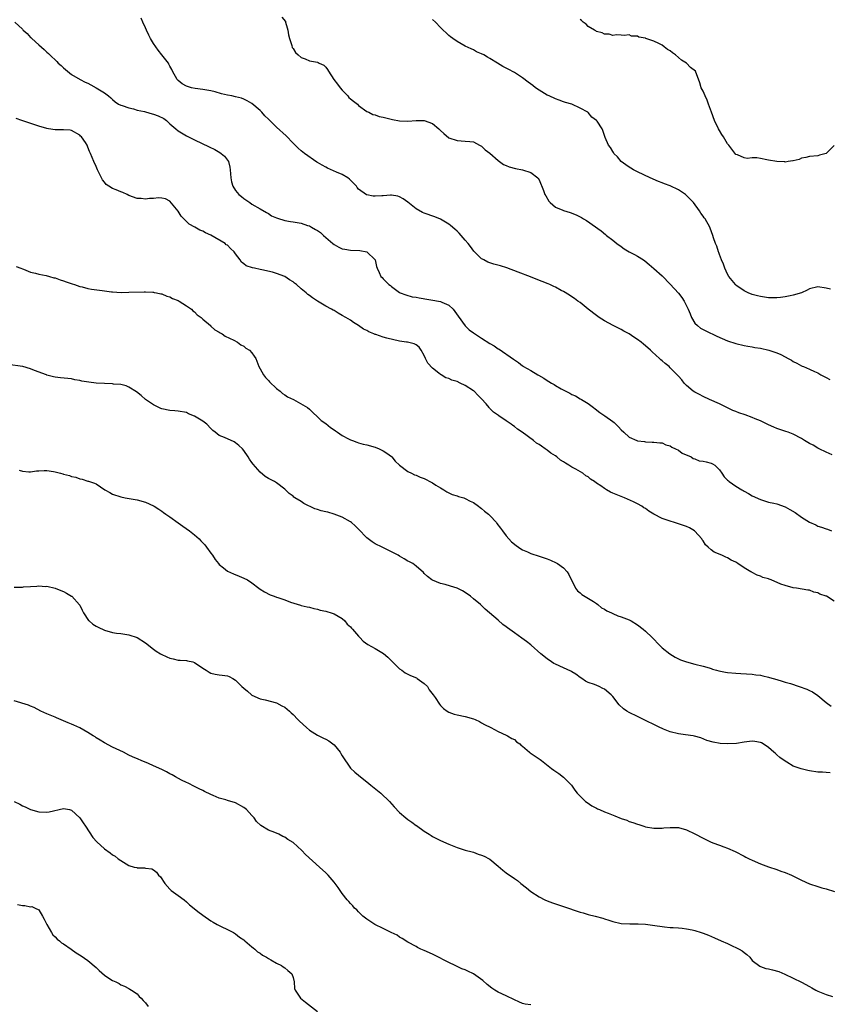
# Model space of a CAD drawing. Units: inches. Extents: x 2583000 to 2586000, y 1518000 to 1521000.
# Drawn here: x 2585500 to 2585698, y 1518408 to 1518648 of the extents above; entities that cross this region are included whole.
import ezdxf

# ---------------------------------------------------------------- set-up
doc = ezdxf.new("R2010")
doc.units = ezdxf.units.IN
doc.header["$MEASUREMENT"] = 0
doc.layers.add('LD25831518_10ft', color=254, linetype='Continuous')

msp = doc.modelspace()

# ---------------------------------------------------------------- linework, layer by layer
at = {"layer": 'LD25831518_10ft'}
for points, elevation in [([(2585564.24, 1518648.24), (2585565.13, 1518647.13), (2585565.19, 1518647), (2585565.61, 1518645.61), (2585565.76, 1518645), (2585565.92, 1518643.92), (2585566.15, 1518643), (2585566.74, 1518641.26), (2585566.83, 1518640.83), (2585567, 1518640.59), (2585567.6, 1518639.6), (2585568.26, 1518639), (2585569, 1518638.38), (2585569.98, 1518638.02), (2585571, 1518637.58), (2585573, 1518637.19), (2585573.15, 1518637.15), (2585573.41, 1518637), (2585574.5, 1518636.5), (2585575, 1518636.02), (2585575.45, 1518635.45), (2585575.64, 1518635), (2585576.92, 1518633), (2585577.85, 1518631.85), (2585578.47, 1518631), (2585579, 1518630.41), (2585580.39, 1518629), (2585580.65, 1518628.65), (2585581, 1518628.31), (2585581.73, 1518627.73), (2585582.73, 1518627), (2585583, 1518626.69), (2585585, 1518625.24), (2585585.52, 1518625), (2585586.49, 1518624.49), (2585587, 1518624.37), (2585588.01, 1518624.01), (2585589, 1518623.86), (2585589.65, 1518623.65), (2585591.28, 1518623.28), (2585593, 1518622.92), (2585595, 1518622.85), (2585597, 1518623.04), (2585599, 1518623.03), (2585601, 1518622.31), (2585602.55, 1518621), (2585603, 1518620.55), (2585603.81, 1518619.81), (2585605, 1518618.8), (2585607, 1518618.12), (2585607.98, 1518618.02), (2585609, 1518618.01), (2585610.15, 1518617.85), (2585611, 1518617.78), (2585612.51, 1518617), (2585613, 1518616.77), (2585613.89, 1518615.89), (2585615, 1518615.02), (2585617, 1518613.24), (2585618.32, 1518612.32), (2585619, 1518612), (2585619.72, 1518611.72), (2585621.29, 1518611.29), (2585623, 1518610.98), (2585625, 1518610.3), (2585626.68, 1518609), (2585626.83, 1518608.83), (2585627, 1518608.52), (2585628.09, 1518605.91), (2585628.45, 1518605), (2585628.63, 1518604.63), (2585629.36, 1518603.36), (2585629.69, 1518603), (2585631, 1518601.87), (2585632.84, 1518601.16), (2585633, 1518601.08), (2585634.6, 1518600.6), (2585636.05, 1518600.05), (2585637, 1518599.51), (2585637.35, 1518599.35), (2585637.88, 1518599), (2585638.59, 1518598.59), (2585642.13, 1518596.13), (2585643.23, 1518595.23), (2585643.49, 1518595), (2585645, 1518593.81), (2585645.96, 1518593), (2585647, 1518592.25), (2585647.75, 1518591.75), (2585649, 1518591.01), (2585650.32, 1518590.32), (2585651, 1518589.94), (2585652.46, 1518589), (2585652.78, 1518588.78), (2585653.89, 1518587.89), (2585655, 1518586.95), (2585657, 1518585.14), (2585659, 1518583.1), (2585661, 1518580.89), (2585661.85, 1518579.85), (2585662.38, 1518579), (2585663, 1518577.83), (2585663.38, 1518577), (2585663.84, 1518575.84), (2585664.21, 1518575), (2585665, 1518573.62), (2585665.61, 1518573), (2585666.4, 1518572.4), (2585667.69, 1518571.69), (2585670.4, 1518570.4), (2585673, 1518569.29), (2585675, 1518568.62), (2585677, 1518568.13), (2585677.95, 1518567.95), (2585679, 1518567.79), (2585679.67, 1518567.67), (2585681, 1518567.47), (2585683.05, 1518567.05), (2585685, 1518566.35), (2585685.97, 1518565.97), (2585687, 1518565.39), (2585687.77, 1518565), (2585688.55, 1518564.55), (2585689, 1518564.25), (2585689.88, 1518563.88), (2585691, 1518563.19), (2585691.15, 1518563.15), (2585691.46, 1518563), (2585693, 1518562.37), (2585694.18, 1518561.82), (2585695, 1518561.48), (2585695.75, 1518561), (2585696.57, 1518560.57), (2585697, 1518560.38), (2585697.88, 1518559.88)], 8510), ([(2585499.18, 1518647), (2585501, 1518645.24), (2585501.13, 1518645.13), (2585501.21, 1518645), (2585502.19, 1518644.19), (2585503, 1518643.26), (2585503.15, 1518643.15), (2585503.27, 1518643), (2585505, 1518641.42), (2585506.32, 1518640.32), (2585507, 1518639.67), (2585507.36, 1518639.37), (2585507.71, 1518639), (2585509.39, 1518637.39), (2585509.75, 1518637), (2585510.42, 1518636.42), (2585511, 1518635.85), (2585511.99, 1518635), (2585513, 1518634.26), (2585515.09, 1518633), (2585516.32, 1518632.32), (2585517, 1518632.07), (2585517.71, 1518631.71), (2585518.98, 1518630.98), (2585521, 1518629.73), (2585522.04, 1518629), (2585522.57, 1518628.57), (2585523, 1518628.11), (2585523.59, 1518627.59), (2585524.48, 1518627), (2585525, 1518626.76), (2585525.31, 1518626.69), (2585527, 1518626.07), (2585528.13, 1518625.87), (2585529, 1518625.56), (2585530.82, 1518625.18), (2585531, 1518625.12), (2585532.65, 1518624.65), (2585533, 1518624.58), (2585534.15, 1518624.15), (2585535.48, 1518623.48), (2585536.12, 1518623), (2585537, 1518622.2), (2585538.46, 1518621), (2585539, 1518620.52), (2585541, 1518619.25), (2585543, 1518618.26), (2585546.58, 1518616.58), (2585547.91, 1518615.91), (2585549.19, 1518615.19), (2585549.46, 1518615), (2585550.29, 1518614.29), (2585551, 1518613.34), (2585551.23, 1518613), (2585551.62, 1518611.62), (2585551.7, 1518611), (2585551.86, 1518609), (2585552.04, 1518608.04), (2585552.31, 1518607), (2585553, 1518605.98), (2585553.81, 1518605), (2585554.46, 1518604.46), (2585555, 1518603.96), (2585556.48, 1518603), (2585557, 1518602.59), (2585559, 1518601.5), (2585560.56, 1518600.56), (2585561, 1518600.34), (2585561.79, 1518599.79), (2585563, 1518599.28), (2585563.19, 1518599.19), (2585565, 1518598.66), (2585566.38, 1518598.38), (2585567, 1518598.31), (2585569, 1518597.97), (2585570.56, 1518597.44), (2585571, 1518597.31), (2585571.51, 1518597), (2585572.47, 1518596.47), (2585573, 1518596.15), (2585573.69, 1518595.69), (2585574.44, 1518595), (2585576.75, 1518593), (2585577, 1518592.77), (2585578.15, 1518592.15), (2585579, 1518591.73), (2585579.62, 1518591.62), (2585581, 1518591.42), (2585583.3, 1518591.3), (2585585, 1518591), (2585587, 1518589.05), (2585587.03, 1518589), (2585587.38, 1518587.38), (2585587.52, 1518587), (2585588.02, 1518585.98), (2585588.43, 1518585), (2585588.72, 1518584.72), (2585589, 1518584.37), (2585590.39, 1518583), (2585590.76, 1518582.76), (2585591, 1518582.54), (2585593, 1518581.07), (2585593.13, 1518581), (2585594.48, 1518580.48), (2585596.05, 1518580.05), (2585597, 1518579.92), (2585597.75, 1518579.75), (2585603, 1518578.86), (2585603.28, 1518578.72), (2585605, 1518577.96), (2585606.03, 1518577), (2585606.45, 1518576.45), (2585607.28, 1518575.28), (2585608.96, 1518572.96), (2585609.98, 1518571.98), (2585611, 1518571.23), (2585613, 1518569.9), (2585615, 1518568.62), (2585616.04, 1518568.04), (2585617, 1518567.37), (2585617.25, 1518567.25), (2585620.8, 1518564.8), (2585621, 1518564.62), (2585622.02, 1518564.02), (2585623, 1518563.16), (2585623.1, 1518563.1), (2585623.24, 1518563), (2585625, 1518562.04), (2585626.71, 1518561), (2585626.91, 1518560.91), (2585628.19, 1518560.19), (2585629, 1518559.64), (2585629.41, 1518559.41), (2585630.03, 1518559), (2585630.67, 1518558.67), (2585631, 1518558.43), (2585632.4, 1518557.6), (2585633.55, 1518557), (2585634.54, 1518556.54), (2585635, 1518556.22), (2585635.86, 1518555.86), (2585637, 1518555.17), (2585637.33, 1518555), (2585639, 1518554.05), (2585640.32, 1518553), (2585640.73, 1518552.73), (2585641.84, 1518551.84), (2585643.02, 1518551), (2585645, 1518549.64), (2585645.36, 1518549.36), (2585645.74, 1518549), (2585646.36, 1518548.36), (2585647, 1518547.63), (2585647.66, 1518547), (2585649, 1518545.81), (2585650.83, 1518545), (2585651, 1518544.94), (2585652.71, 1518544.71), (2585653, 1518544.63), (2585654.61, 1518544.61), (2585655, 1518544.55), (2585656.46, 1518544.46), (2585657, 1518544.4), (2585657.96, 1518543.96), (2585659, 1518543.71), (2585659.39, 1518543.39), (2585660.27, 1518543), (2585661, 1518542.63), (2585661.94, 1518541.94), (2585664.09, 1518541), (2585664.62, 1518540.62), (2585665, 1518540.5), (2585666.07, 1518540.07), (2585667, 1518539.98), (2585667.75, 1518539.75), (2585669, 1518539.49), (2585669.32, 1518539.32), (2585669.84, 1518539), (2585671, 1518537.87), (2585671.57, 1518537), (2585672.16, 1518536.16), (2585673, 1518535.36), (2585673.17, 1518535.17), (2585673.38, 1518535), (2585675, 1518533.85), (2585676.47, 1518533), (2585676.79, 1518532.79), (2585677, 1518532.63), (2585678.06, 1518532.06), (2585679, 1518531.51), (2585681, 1518530.6), (2585681.54, 1518530.46), (2585683, 1518529.96), (2585684.3, 1518529.7), (2585685, 1518529.51), (2585687, 1518528.84), (2585688.19, 1518528.19), (2585689.44, 1518527.44), (2585691, 1518526.27), (2585693, 1518525.1), (2585694.47, 1518524.47), (2585695, 1518524.13), (2585695.88, 1518523.88), (2585697, 1518523.46), (2585697.35, 1518523.35), (2585698.31, 1518523)], 8530), ([(2585698.5, 1518541.5), (2585697, 1518542.18), (2585695.34, 1518543), (2585695, 1518543.14), (2585693.83, 1518543.83), (2585693, 1518544.27), (2585691.77, 1518545), (2585691, 1518545.51), (2585689, 1518546.54), (2585687.76, 1518547), (2585687.22, 1518547.22), (2585685, 1518547.95), (2585684.25, 1518548.25), (2585683, 1518548.8), (2585682.62, 1518549), (2585681, 1518549.77), (2585679.72, 1518550.28), (2585679, 1518550.6), (2585677.25, 1518551.25), (2585675.75, 1518551.75), (2585675, 1518552.08), (2585674.3, 1518552.3), (2585673, 1518552.99), (2585671, 1518553.95), (2585668.54, 1518555), (2585667, 1518555.7), (2585666.17, 1518556.17), (2585665, 1518556.75), (2585664.62, 1518557), (2585663, 1518558.42), (2585662.42, 1518559), (2585661.79, 1518559.79), (2585661, 1518560.66), (2585660.71, 1518561), (2585659, 1518562.72), (2585658.71, 1518563), (2585657.75, 1518563.75), (2585657, 1518564.44), (2585656.68, 1518564.68), (2585656.35, 1518565), (2585654.57, 1518566.57), (2585654.17, 1518567), (2585653, 1518568.04), (2585652.47, 1518568.47), (2585651.87, 1518569), (2585651, 1518569.64), (2585650.15, 1518570.15), (2585649, 1518570.96), (2585647.66, 1518571.66), (2585647, 1518572.07), (2585646.36, 1518572.36), (2585645.05, 1518573.05), (2585643, 1518574.15), (2585641.68, 1518575), (2585641, 1518575.46), (2585639.02, 1518577), (2585637, 1518578.63), (2585636.48, 1518579), (2585635.64, 1518579.64), (2585635, 1518580.05), (2585634.44, 1518580.44), (2585633, 1518581.28), (2585632.43, 1518581.57), (2585631, 1518582.36), (2585630.57, 1518582.57), (2585629.61, 1518583), (2585629.21, 1518583.21), (2585627.79, 1518583.79), (2585626.33, 1518584.33), (2585624.88, 1518584.88), (2585621.93, 1518586.07), (2585619.12, 1518587.12), (2585617.59, 1518587.59), (2585616, 1518588), (2585615, 1518588.3), (2585614.49, 1518588.49), (2585613.56, 1518589), (2585613.19, 1518589.19), (2585613, 1518589.32), (2585611.14, 1518591.14), (2585610.25, 1518592.25), (2585609.69, 1518593), (2585609, 1518593.83), (2585607.98, 1518595), (2585607.51, 1518595.51), (2585607, 1518596.02), (2585606.49, 1518596.49), (2585605.42, 1518597.42), (2585605, 1518597.73), (2585603, 1518598.96), (2585601.56, 1518599.56), (2585599, 1518600.43), (2585598.6, 1518600.6), (2585597, 1518601.47), (2585595, 1518603.13), (2585593.88, 1518603.88), (2585593, 1518604.41), (2585592.55, 1518604.55), (2585591, 1518604.78), (2585590.79, 1518604.79), (2585589, 1518604.63), (2585588.63, 1518604.63), (2585587, 1518604.53), (2585586.57, 1518604.57), (2585585, 1518604.87), (2585584.91, 1518604.91), (2585583, 1518606.3), (2585582.67, 1518606.67), (2585582.45, 1518607), (2585581.75, 1518607.75), (2585580.74, 1518608.74), (2585580.39, 1518609), (2585579, 1518609.82), (2585577.59, 1518610.41), (2585575.41, 1518611.41), (2585575, 1518611.61), (2585574.09, 1518612.09), (2585573, 1518612.75), (2585572.83, 1518612.83), (2585569.78, 1518615), (2585569, 1518615.65), (2585568.24, 1518616.24), (2585567, 1518617.51), (2585565.3, 1518619.3), (2585563, 1518621.37), (2585561.32, 1518623), (2585561, 1518623.34), (2585560.15, 1518624.15), (2585559.42, 1518625), (2585559, 1518625.43), (2585557, 1518627.16), (2585555.84, 1518627.84), (2585555, 1518628.25), (2585554.43, 1518628.43), (2585553, 1518628.8), (2585552.1, 1518629), (2585551, 1518629.22), (2585549.55, 1518629.55), (2585548.04, 1518629.96), (2585547, 1518630.21), (2585545, 1518630.6), (2585543.17, 1518630.83), (2585542.28, 1518631), (2585541.27, 1518631.27), (2585541, 1518631.39), (2585539.98, 1518631.98), (2585539, 1518632.73), (2585538.72, 1518633), (2585537.65, 1518635), (2585537.44, 1518635.44), (2585537, 1518636.24), (2585536.75, 1518636.75), (2585536.61, 1518637), (2585535, 1518639.01), (2585534.14, 1518640.14), (2585533, 1518641.78), (2585532.28, 1518643), (2585531.85, 1518643.85), (2585531.24, 1518645), (2585531, 1518645.57), (2585530.34, 1518647), (2585529.96, 1518647.96)], 8520), ([(2585698.12, 1518581.88), (2585697, 1518582.17), (2585695, 1518582.45), (2585693, 1518581.95), (2585692.38, 1518581.62), (2585691.03, 1518581), (2585689, 1518580.4), (2585688.24, 1518580.24), (2585687, 1518580.03), (2585685.85, 1518579.85), (2585685, 1518579.79), (2585683.74, 1518579.74), (2585683, 1518579.76), (2585681, 1518580.06), (2585680.27, 1518580.27), (2585679, 1518580.59), (2585678, 1518581), (2585677.32, 1518581.32), (2585677, 1518581.45), (2585675, 1518582.87), (2585674.88, 1518583), (2585673.31, 1518585), (2585673, 1518585.54), (2585672.3, 1518587), (2585671.99, 1518587.99), (2585671.51, 1518589), (2585671, 1518590.37), (2585670.84, 1518590.84), (2585670.76, 1518591), (2585670.35, 1518592.35), (2585670.06, 1518593), (2585669.59, 1518594.41), (2585669.41, 1518595), (2585668.77, 1518596.77), (2585668.66, 1518597), (2585667.48, 1518599), (2585667.26, 1518599.26), (2585667, 1518599.69), (2585666.43, 1518600.43), (2585666.12, 1518601), (2585664.7, 1518603), (2585663.83, 1518603.83), (2585663, 1518604.74), (2585662.7, 1518605), (2585661, 1518606.1), (2585659, 1518607.05), (2585657.59, 1518607.59), (2585657, 1518607.83), (2585656.15, 1518608.15), (2585654.14, 1518609), (2585651, 1518610.53), (2585650.69, 1518610.69), (2585650.04, 1518611), (2585649.42, 1518611.42), (2585649, 1518611.65), (2585648.21, 1518612.21), (2585647.06, 1518613), (2585646.13, 1518614.13), (2585645.27, 1518615), (2585645.19, 1518615.19), (2585645, 1518615.44), (2585644.45, 1518616.45), (2585643.98, 1518617), (2585643.15, 1518618.85), (2585642.59, 1518620.59), (2585642.38, 1518621), (2585641.17, 1518622.83), (2585641.05, 1518623), (2585641, 1518623.04), (2585639.84, 1518623.84), (2585639, 1518624.94), (2585638.93, 1518625), (2585637, 1518626.04), (2585635.01, 1518627), (2585633.43, 1518627.43), (2585633, 1518627.6), (2585631.93, 1518627.93), (2585631, 1518628.27), (2585629.46, 1518629), (2585629, 1518629.2), (2585627, 1518630.4), (2585626.14, 1518631), (2585625.51, 1518631.51), (2585624.35, 1518632.35), (2585623, 1518633.44), (2585621, 1518634.74), (2585619.5, 1518635.5), (2585619, 1518635.78), (2585618.16, 1518636.16), (2585616.85, 1518637), (2585615, 1518638.13), (2585614.43, 1518638.43), (2585613.54, 1518639), (2585613, 1518639.29), (2585611.78, 1518639.78), (2585611, 1518640.21), (2585610.45, 1518640.45), (2585609, 1518641.16), (2585607, 1518642.29), (2585605.96, 1518643), (2585605.42, 1518643.42), (2585605, 1518643.72), (2585603, 1518645.66), (2585601.72, 1518647), (2585601, 1518647.6)], 8500), ([(2585699, 1518616.92), (2585697, 1518615), (2585695.43, 1518614.57), (2585695, 1518614.42), (2585693, 1518614.26), (2585692.05, 1518613.95), (2585691, 1518613.81), (2585690.48, 1518613.52), (2585689, 1518613.2), (2585688.86, 1518613.14), (2585687.74, 1518613), (2585687, 1518612.88), (2585686.91, 1518612.91), (2585685, 1518612.98), (2585683, 1518613.32), (2585682.58, 1518613.42), (2585681, 1518613.71), (2585680.09, 1518613.91), (2585679, 1518613.91), (2585677.72, 1518613.72), (2585677, 1518613.89), (2585675.37, 1518614.63), (2585675, 1518614.73), (2585674.06, 1518616.06), (2585673.29, 1518617), (2585673, 1518617.31), (2585671.96, 1518619), (2585671.58, 1518619.58), (2585671, 1518620.55), (2585670.76, 1518621), (2585669.82, 1518623), (2585669.07, 1518625), (2585668.36, 1518627), (2585667.98, 1518627.98), (2585667.49, 1518629), (2585667, 1518630.13), (2585666.53, 1518631), (2585666.18, 1518632.18), (2585665.12, 1518635), (2585663.97, 1518635.97), (2585662.95, 1518637), (2585661.73, 1518637.73), (2585661, 1518638.4), (2585660.31, 1518639), (2585659.51, 1518639.51), (2585659, 1518639.97), (2585658.33, 1518640.33), (2585657.51, 1518641), (2585657, 1518641.36), (2585656.19, 1518641.81), (2585655, 1518642.35), (2585653.02, 1518643.02), (2585653, 1518643.05), (2585651.32, 1518643.32), (2585651, 1518643.55), (2585649.58, 1518643.58), (2585649, 1518643.86), (2585647.77, 1518643.77), (2585647, 1518643.84), (2585645.89, 1518643.89), (2585645, 1518643.72), (2585644.08, 1518644.08), (2585643, 1518644.02), (2585642.39, 1518644.39), (2585641, 1518644.72), (2585640.84, 1518644.84), (2585640.54, 1518645), (2585639, 1518645.96), (2585638.47, 1518646.47), (2585637.77, 1518647), (2585637.35, 1518647.35), (2585637, 1518647.61)], 8490), ([(2585699, 1518505.8), (2585697.11, 1518507), (2585697, 1518507.05), (2585695.52, 1518507.52), (2585695, 1518507.86), (2585694.03, 1518508.03), (2585693, 1518508.49), (2585692.53, 1518508.53), (2585689.78, 1518509), (2585689, 1518509.1), (2585687, 1518509.64), (2585685.98, 1518509.98), (2585683.59, 1518511), (2585683.16, 1518511.16), (2585683, 1518511.23), (2585681.61, 1518511.61), (2585681, 1518511.91), (2585680.16, 1518512.16), (2585679, 1518512.8), (2585678.86, 1518512.86), (2585678.69, 1518513), (2585677, 1518513.92), (2585675.49, 1518515), (2585675, 1518515.29), (2585673.85, 1518515.85), (2585673, 1518516.35), (2585672.52, 1518516.52), (2585671.62, 1518517), (2585669.73, 1518517.73), (2585669, 1518518.32), (2585668.27, 1518519), (2585667.59, 1518519.59), (2585667, 1518520.54), (2585666.78, 1518520.78), (2585666.68, 1518521), (2585665, 1518522.91), (2585664.89, 1518523), (2585663.68, 1518523.68), (2585663, 1518523.99), (2585661, 1518524.7), (2585660.75, 1518524.75), (2585660.03, 1518525), (2585659, 1518525.29), (2585658.51, 1518525.49), (2585657, 1518525.97), (2585655.03, 1518527.03), (2585653.78, 1518527.78), (2585653, 1518528.4), (2585652.6, 1518528.6), (2585652.07, 1518529), (2585651, 1518529.57), (2585650, 1518530), (2585647.84, 1518531), (2585645.79, 1518531.79), (2585645, 1518532.17), (2585644.39, 1518532.39), (2585643.48, 1518533), (2585643, 1518533.26), (2585642.1, 1518533.9), (2585641, 1518534.6), (2585640.49, 1518535), (2585639.58, 1518535.58), (2585639, 1518536.11), (2585638.4, 1518536.4), (2585637.7, 1518537), (2585636, 1518538), (2585635, 1518538.5), (2585634.23, 1518539), (2585633.44, 1518539.44), (2585633, 1518539.82), (2585632.22, 1518540.22), (2585631.38, 1518541), (2585631, 1518541.29), (2585629.91, 1518541.91), (2585629, 1518542.64), (2585628.48, 1518543), (2585627.58, 1518543.58), (2585627, 1518544.03), (2585626.38, 1518544.38), (2585625.64, 1518545), (2585622.91, 1518547), (2585621.78, 1518547.78), (2585621, 1518548.4), (2585620.64, 1518548.64), (2585620.23, 1518549), (2585619, 1518549.77), (2585617.23, 1518551), (2585617.08, 1518551.08), (2585615.87, 1518551.87), (2585615, 1518552.81), (2585614.89, 1518552.89), (2585614.84, 1518553), (2585614.09, 1518553.91), (2585613, 1518555.18), (2585612.04, 1518556.04), (2585611.17, 1518557), (2585611, 1518557.13), (2585609, 1518558.38), (2585607.77, 1518559), (2585607, 1518559.34), (2585605.74, 1518559.74), (2585605, 1518560.08), (2585604.28, 1518560.28), (2585603.14, 1518561), (2585603, 1518561.07), (2585602.59, 1518561.41), (2585601, 1518562.62), (2585599.85, 1518563.85), (2585599.28, 1518565), (2585599, 1518565.7), (2585598.26, 1518567), (2585597.73, 1518567.73), (2585597, 1518568.32), (2585596.55, 1518568.55), (2585594.95, 1518568.95), (2585594.67, 1518569), (2585593, 1518569.22), (2585589.9, 1518569.9), (2585589, 1518570.2), (2585587.16, 1518570.84), (2585587, 1518570.87), (2585586.71, 1518571), (2585585.49, 1518571.49), (2585585, 1518571.82), (2585584.16, 1518572.16), (2585583, 1518573.05), (2585581.74, 1518573.74), (2585581, 1518574.3), (2585579.86, 1518575), (2585579, 1518575.5), (2585578.02, 1518576.02), (2585577, 1518576.65), (2585576.77, 1518576.76), (2585576.41, 1518577), (2585575, 1518577.76), (2585573, 1518578.96), (2585571.75, 1518579.75), (2585571, 1518580.36), (2585570.59, 1518580.59), (2585570.19, 1518581), (2585569, 1518581.98), (2585567.85, 1518583), (2585567.36, 1518583.36), (2585567, 1518583.66), (2585566.17, 1518584.17), (2585565.02, 1518585), (2585563, 1518585.72), (2585562, 1518586), (2585559.39, 1518586.61), (2585559, 1518586.67), (2585557.63, 1518587), (2585557.1, 1518587.1), (2585555.61, 1518587.61), (2585555, 1518588.09), (2585554.44, 1518588.44), (2585554.12, 1518589), (2585553, 1518590.49), (2585552.64, 1518591), (2585551.77, 1518591.77), (2585551, 1518592.59), (2585550.73, 1518592.73), (2585550.43, 1518593), (2585547, 1518595.02), (2585545.62, 1518595.62), (2585545, 1518595.99), (2585544.25, 1518596.25), (2585543.06, 1518597), (2585541.71, 1518597.71), (2585540.39, 1518599), (2585539.7, 1518599.7), (2585539, 1518600.88), (2585537, 1518603.35), (2585535.94, 1518603.94), (2585535, 1518604.08), (2585534.17, 1518604.17), (2585533, 1518603.99), (2585531.98, 1518603.98), (2585531, 1518603.86), (2585529.96, 1518603.96), (2585529, 1518604.03), (2585527, 1518604.76), (2585526.54, 1518605), (2585525.49, 1518605.49), (2585525, 1518605.65), (2585523.86, 1518606.14), (2585523, 1518606.47), (2585522.06, 1518607), (2585521.44, 1518607.44), (2585521, 1518608.01), (2585520.53, 1518608.53), (2585520.29, 1518609), (2585519.33, 1518611), (2585519, 1518611.77), (2585518.41, 1518613), (2585517.98, 1518613.98), (2585517.59, 1518615), (2585517.41, 1518615.41), (2585517, 1518616.5), (2585516.78, 1518617), (2585516.36, 1518617.64), (2585515.42, 1518619), (2585515.19, 1518619.19), (2585515, 1518619.41), (2585513, 1518620.59), (2585512.65, 1518620.65), (2585511, 1518620.76), (2585509, 1518620.73), (2585507.41, 1518621), (2585507, 1518621.06), (2585505, 1518621.65), (2585500.89, 1518623), (2585499.51, 1518623.51)], 8540), ([(2585499.45, 1518587.45), (2585500.61, 1518587), (2585501, 1518586.81), (2585501.27, 1518586.73), (2585503, 1518586.04), (2585504.22, 1518585.78), (2585505, 1518585.53), (2585506.82, 1518585.18), (2585507.61, 1518585), (2585508.68, 1518584.68), (2585509, 1518584.62), (2585510.18, 1518584.18), (2585511, 1518583.93), (2585511.67, 1518583.67), (2585513.16, 1518583.16), (2585513.7, 1518583), (2585515, 1518582.54), (2585515.58, 1518582.42), (2585517, 1518582.07), (2585517.88, 1518581.88), (2585520.45, 1518581.55), (2585521, 1518581.44), (2585522.73, 1518581.27), (2585523, 1518581.22), (2585525.11, 1518581.11), (2585527, 1518581.13), (2585530.74, 1518581.26), (2585531, 1518581.26), (2585532.83, 1518581.17), (2585533, 1518581.15), (2585533.11, 1518581.11), (2585533.75, 1518581), (2585534.74, 1518580.74), (2585535, 1518580.72), (2585536.19, 1518580.19), (2585537, 1518580.01), (2585537.65, 1518579.65), (2585539, 1518579.14), (2585539.26, 1518579), (2585541, 1518577.86), (2585542.27, 1518577), (2585542.6, 1518576.6), (2585543, 1518576.33), (2585543.65, 1518575.65), (2585544.57, 1518575), (2585545, 1518574.59), (2585546.85, 1518573), (2585546.92, 1518572.92), (2585547, 1518572.88), (2585547.95, 1518571.95), (2585549, 1518571.38), (2585549.23, 1518571.23), (2585549.71, 1518571), (2585550.43, 1518570.43), (2585552.56, 1518569.44), (2585553.44, 1518569), (2585554.31, 1518568.31), (2585555, 1518567.99), (2585555.53, 1518567.53), (2585556.42, 1518567), (2585557, 1518566.34), (2585557.54, 1518565.54), (2585557.92, 1518565), (2585558.69, 1518563), (2585559, 1518562.47), (2585559.77, 1518561), (2585560.32, 1518560.32), (2585561, 1518559.61), (2585561.27, 1518559.27), (2585563, 1518557.63), (2585563.87, 1518557), (2585564.46, 1518556.46), (2585565, 1518556.14), (2585565.65, 1518555.65), (2585567.15, 1518555), (2585570.54, 1518553), (2585571, 1518552.64), (2585571.8, 1518551.8), (2585573, 1518550.8), (2585573.89, 1518549.89), (2585575, 1518549.15), (2585576.16, 1518548.16), (2585577, 1518547.6), (2585577.33, 1518547.33), (2585577.85, 1518547), (2585579, 1518546.22), (2585580.57, 1518545.43), (2585581, 1518545.19), (2585581.55, 1518545), (2585582.58, 1518544.58), (2585583, 1518544.45), (2585584.13, 1518544.13), (2585585, 1518543.93), (2585587, 1518543.4), (2585588.05, 1518543), (2585589, 1518542.51), (2585589.87, 1518541.87), (2585591, 1518541.1), (2585591.11, 1518541), (2585591.94, 1518539.94), (2585593, 1518538.96), (2585595, 1518537.42), (2585595.89, 1518537), (2585596.66, 1518536.66), (2585597, 1518536.56), (2585598.05, 1518536.05), (2585599, 1518535.72), (2585599.45, 1518535.45), (2585600.33, 1518535), (2585601, 1518534.64), (2585601.87, 1518534.13), (2585603, 1518533.42), (2585603.77, 1518533), (2585604.5, 1518532.5), (2585605, 1518532.25), (2585605.82, 1518531.82), (2585607, 1518531.48), (2585607.33, 1518531.33), (2585608.66, 1518531), (2585609, 1518530.88), (2585610.17, 1518530.17), (2585611, 1518529.84), (2585612.21, 1518529), (2585612.62, 1518528.62), (2585613, 1518528.43), (2585613.73, 1518527.73), (2585614.7, 1518527), (2585614.85, 1518526.85), (2585615, 1518526.73), (2585616.59, 1518525), (2585616.75, 1518524.75), (2585617.6, 1518523.6), (2585618.1, 1518523), (2585619, 1518521.76), (2585620.31, 1518520.31), (2585621.4, 1518519.4), (2585622.58, 1518518.58), (2585623, 1518518.35), (2585624.16, 1518517.84), (2585625, 1518517.44), (2585627, 1518516.81), (2585629, 1518516.15), (2585629.82, 1518515.82), (2585631.2, 1518515.2), (2585631.54, 1518515), (2585633, 1518513.93), (2585633.9, 1518513), (2585634.3, 1518512.3), (2585635.91, 1518509), (2585636.37, 1518508.37), (2585637, 1518507.86), (2585637.42, 1518507.42), (2585640.29, 1518505.71), (2585641, 1518505.24), (2585641.34, 1518505), (2585642.21, 1518504.21), (2585643, 1518503.87), (2585643.51, 1518503.5), (2585644.65, 1518503), (2585645, 1518502.81), (2585646.22, 1518502.22), (2585647, 1518501.96), (2585649, 1518501.23), (2585649.49, 1518501), (2585651, 1518500.08), (2585652.42, 1518499), (2585653, 1518498.5), (2585654.59, 1518497), (2585656.46, 1518495), (2585657, 1518494.48), (2585658.94, 1518492.94), (2585660.19, 1518492.19), (2585661, 1518491.78), (2585661.54, 1518491.54), (2585663, 1518490.99), (2585665, 1518490.42), (2585667, 1518489.95), (2585668.46, 1518489.54), (2585669, 1518489.37), (2585669.27, 1518489.27), (2585670.27, 1518489), (2585670.82, 1518488.82), (2585672.5, 1518488.5), (2585673, 1518488.44), (2585675, 1518488.27), (2585676.21, 1518488.21), (2585679, 1518487.99), (2585679.87, 1518487.87), (2585681, 1518487.75), (2585681.6, 1518487.6), (2585683, 1518487.32), (2585683.24, 1518487.24), (2585685, 1518486.74), (2585686.29, 1518486.29), (2585687, 1518486.11), (2585688.29, 1518485.71), (2585690.43, 1518485), (2585692.34, 1518484.34), (2585693, 1518484.07), (2585693.69, 1518483.69), (2585695, 1518482.8), (2585697, 1518481.08), (2585698.26, 1518480.26)], 8550), ([(2585697.97, 1518463.97), (2585697, 1518464.02), (2585696.12, 1518464.12), (2585695, 1518464.16), (2585693, 1518464.45), (2585692.54, 1518464.54), (2585690.93, 1518464.93), (2585689, 1518465.63), (2585687.44, 1518466.56), (2585687, 1518466.8), (2585685.73, 1518467.73), (2585685, 1518468.39), (2585684.65, 1518468.65), (2585684.3, 1518469), (2585683, 1518470.12), (2585681.7, 1518471), (2585681.25, 1518471.25), (2585681, 1518471.35), (2585679.61, 1518471.61), (2585679, 1518471.65), (2585677, 1518471.44), (2585675.14, 1518471.14), (2585673.01, 1518471.01), (2585671.14, 1518471.14), (2585669.44, 1518471.44), (2585667.89, 1518471.89), (2585666.46, 1518472.46), (2585664.94, 1518472.94), (2585664.61, 1518473), (2585662.76, 1518473.24), (2585661, 1518473.5), (2585659, 1518474), (2585657.38, 1518474.62), (2585657, 1518474.75), (2585656.44, 1518475), (2585655.47, 1518475.47), (2585652.84, 1518476.83), (2585651, 1518477.72), (2585649, 1518478.66), (2585648.39, 1518479), (2585647.57, 1518479.57), (2585646.52, 1518480.52), (2585645, 1518482.56), (2585644.62, 1518483), (2585643, 1518484.36), (2585642.55, 1518484.55), (2585641.65, 1518485), (2585640.53, 1518485.47), (2585639, 1518485.97), (2585638.35, 1518486.35), (2585637.4, 1518487), (2585637, 1518487.24), (2585636.01, 1518488.01), (2585635, 1518488.6), (2585634.76, 1518488.76), (2585633, 1518489.56), (2585631, 1518490.45), (2585630.64, 1518490.64), (2585630.04, 1518491), (2585629, 1518491.72), (2585627.46, 1518493), (2585625.1, 1518495.1), (2585625, 1518495.17), (2585623.98, 1518495.98), (2585622.79, 1518496.79), (2585621, 1518498.09), (2585619.33, 1518499.33), (2585619, 1518499.6), (2585618.17, 1518500.17), (2585617, 1518501.17), (2585614.92, 1518503), (2585613.88, 1518503.88), (2585613, 1518504.73), (2585612.85, 1518504.85), (2585612.69, 1518505), (2585611, 1518506.41), (2585610.26, 1518507), (2585609, 1518507.93), (2585608.32, 1518508.32), (2585607, 1518508.99), (2585605.44, 1518509.44), (2585604.14, 1518509.86), (2585603, 1518510.13), (2585601, 1518510.92), (2585600.83, 1518511), (2585599.82, 1518511.82), (2585599, 1518512.56), (2585598.79, 1518512.79), (2585597, 1518514.33), (2585596.19, 1518515), (2585595.45, 1518515.45), (2585595, 1518515.6), (2585594.14, 1518516.14), (2585593, 1518516.76), (2585592.61, 1518517), (2585590.23, 1518518.23), (2585588.71, 1518519), (2585587, 1518519.83), (2585586.27, 1518520.27), (2585585, 1518521.3), (2585583, 1518523.4), (2585582.18, 1518524.18), (2585581.23, 1518525), (2585581, 1518525.17), (2585579, 1518526.31), (2585577.04, 1518527.04), (2585575.48, 1518527.48), (2585575, 1518527.58), (2585573.88, 1518527.88), (2585573, 1518528.17), (2585572.36, 1518528.36), (2585569.65, 1518529.65), (2585569, 1518530.09), (2585567.47, 1518531), (2585567.19, 1518531.19), (2585567, 1518531.38), (2585566.08, 1518532.08), (2585565, 1518533.14), (2585563, 1518534.66), (2585562.46, 1518535), (2585561, 1518535.76), (2585560.24, 1518536.24), (2585559, 1518537.24), (2585557.25, 1518539.25), (2585557, 1518539.64), (2585556.43, 1518540.43), (2585556.08, 1518541), (2585555, 1518542.58), (2585554.65, 1518543), (2585553.81, 1518543.81), (2585553, 1518544.44), (2585552.63, 1518544.63), (2585550.26, 1518545.74), (2585549, 1518546.22), (2585547.98, 1518547), (2585547.45, 1518547.45), (2585547, 1518547.9), (2585545.97, 1518549), (2585545, 1518549.71), (2585543, 1518550.96), (2585541.53, 1518551.53), (2585541, 1518551.8), (2585539, 1518552.14), (2585538.21, 1518552.21), (2585537, 1518552.28), (2585535, 1518552.69), (2585534.79, 1518552.79), (2585534.29, 1518553), (2585533, 1518553.71), (2585531, 1518555), (2585529.98, 1518555.98), (2585528.83, 1518556.83), (2585527, 1518558), (2585526.3, 1518558.3), (2585525, 1518558.61), (2585523.24, 1518558.76), (2585523, 1518558.79), (2585521, 1518558.86), (2585518.97, 1518558.97), (2585517.18, 1518559.18), (2585515.48, 1518559.48), (2585515, 1518559.65), (2585513.79, 1518559.79), (2585513, 1518560.06), (2585512.09, 1518560.09), (2585510.3, 1518560.3), (2585509, 1518560.4), (2585508.55, 1518560.55), (2585507, 1518560.94), (2585506.86, 1518561), (2585503.95, 1518562.05), (2585503, 1518562.45), (2585501.12, 1518563), (2585501, 1518563.03), (2585497.55, 1518563.55)], 8560), ([(2585500.24, 1518537.76), (2585501, 1518537.53), (2585502.61, 1518537.39), (2585503, 1518537.34), (2585504.42, 1518537.58), (2585505, 1518537.57), (2585506.33, 1518537.67), (2585507, 1518537.65), (2585508.6, 1518537.4), (2585509, 1518537.36), (2585510.29, 1518537), (2585510.86, 1518536.86), (2585511, 1518536.79), (2585512.48, 1518536.48), (2585513, 1518536.19), (2585514.06, 1518536.06), (2585515, 1518535.65), (2585515.6, 1518535.6), (2585517, 1518535.11), (2585517.09, 1518535.09), (2585517.33, 1518535), (2585518.62, 1518534.62), (2585519, 1518534.39), (2585521.08, 1518533), (2585522.3, 1518532.3), (2585523, 1518531.93), (2585525, 1518531.22), (2585526.07, 1518531), (2585529, 1518530.53), (2585531, 1518529.97), (2585533, 1518529.1), (2585533.17, 1518529), (2585534.27, 1518528.27), (2585535, 1518527.77), (2585535.43, 1518527.43), (2585536, 1518527), (2585537, 1518526.35), (2585539, 1518524.94), (2585540.12, 1518524.12), (2585541.72, 1518523), (2585543, 1518521.98), (2585544.12, 1518521), (2585544.56, 1518520.56), (2585545.52, 1518519.52), (2585545.89, 1518519), (2585547, 1518517.5), (2585547.35, 1518517), (2585548.01, 1518516.01), (2585548.8, 1518515), (2585549, 1518514.78), (2585550.08, 1518513.92), (2585551, 1518513.16), (2585552.45, 1518512.45), (2585553.88, 1518511.88), (2585555, 1518511.45), (2585555.87, 1518511), (2585557, 1518510.28), (2585558.66, 1518509), (2585559, 1518508.76), (2585560.07, 1518508.07), (2585561.4, 1518507.4), (2585562.39, 1518507), (2585563, 1518506.82), (2585563.29, 1518506.71), (2585565, 1518506.17), (2585566.39, 1518505.61), (2585568.86, 1518504.86), (2585569, 1518504.8), (2585570.47, 1518504.47), (2585571, 1518504.32), (2585572.06, 1518504.06), (2585573, 1518503.88), (2585573.66, 1518503.66), (2585575, 1518503.42), (2585575.29, 1518503.29), (2585576.31, 1518503), (2585577, 1518502.75), (2585579, 1518501.57), (2585579.65, 1518501), (2585580.24, 1518500.24), (2585581, 1518499.54), (2585581.24, 1518499.24), (2585581.47, 1518499), (2585583, 1518497.26), (2585583.29, 1518497), (2585584.1, 1518496.1), (2585585.25, 1518495.25), (2585587, 1518494.29), (2585589.05, 1518493.05), (2585590.15, 1518492.15), (2585593, 1518489.36), (2585593.51, 1518489), (2585594.34, 1518488.34), (2585595.69, 1518487.69), (2585597.12, 1518487.12), (2585597.32, 1518487), (2585599, 1518485.77), (2585599.77, 1518485), (2585600.22, 1518484.22), (2585601.2, 1518483), (2585601.68, 1518482.32), (2585602.71, 1518480.7), (2585603, 1518480.42), (2585603.67, 1518479.67), (2585604.59, 1518479), (2585605, 1518478.78), (2585606.3, 1518478.3), (2585607, 1518478.1), (2585609, 1518477.71), (2585611, 1518477.17), (2585611.39, 1518477), (2585612.47, 1518476.47), (2585613, 1518476.19), (2585613.73, 1518475.73), (2585615.21, 1518475), (2585617, 1518474.02), (2585619, 1518473.15), (2585619.29, 1518473), (2585620.36, 1518472.36), (2585621, 1518472.06), (2585621.53, 1518471.53), (2585622.29, 1518471), (2585622.66, 1518470.66), (2585623, 1518470.43), (2585624.69, 1518469), (2585624.85, 1518468.85), (2585626.02, 1518468.02), (2585627, 1518467.35), (2585627.25, 1518467.25), (2585627.6, 1518467), (2585630.08, 1518465), (2585630.65, 1518464.65), (2585631.82, 1518463.82), (2585633, 1518462.91), (2585634.93, 1518460.93), (2585635.73, 1518459.73), (2585636.32, 1518459), (2585637, 1518458.3), (2585638.32, 1518457), (2585638.71, 1518456.71), (2585639.91, 1518455.91), (2585641, 1518455.36), (2585641.23, 1518455.23), (2585641.72, 1518455), (2585643, 1518454.47), (2585643.87, 1518454.13), (2585645.45, 1518453.45), (2585647, 1518452.87), (2585648.39, 1518452.39), (2585649, 1518452.14), (2585649.89, 1518451.89), (2585651, 1518451.45), (2585651.35, 1518451.35), (2585652.52, 1518451), (2585653, 1518450.83), (2585655, 1518450.48), (2585655.5, 1518450.5), (2585657, 1518450.48), (2585657.46, 1518450.54), (2585659, 1518450.65), (2585659.35, 1518450.65), (2585661, 1518450.6), (2585663, 1518450.07), (2585665, 1518449.09), (2585667, 1518448), (2585669, 1518447.06), (2585670.52, 1518446.52), (2585671, 1518446.31), (2585672.11, 1518445.89), (2585673, 1518445.6), (2585674.8, 1518444.8), (2585677, 1518443.63), (2585677.4, 1518443.4), (2585678.21, 1518443), (2585679, 1518442.64), (2585681, 1518441.79), (2585683, 1518441.04), (2585685, 1518440.38), (2585686.01, 1518440.01), (2585687, 1518439.68), (2585688.57, 1518439), (2585689.39, 1518438.61), (2585691, 1518437.81), (2585693, 1518436.93), (2585695, 1518436.24), (2585695.95, 1518435.95), (2585697, 1518435.68), (2585699.03, 1518435.03)], 8570), ([(2585499, 1518509.23), (2585501, 1518509.25), (2585501.29, 1518509.29), (2585503, 1518509.4), (2585504.56, 1518509.44), (2585505, 1518509.55), (2585506.6, 1518509.4), (2585507, 1518509.45), (2585509, 1518508.95), (2585510.39, 1518508.39), (2585511, 1518508.18), (2585511.73, 1518507.73), (2585513, 1518507.04), (2585513.04, 1518507), (2585514.92, 1518504.92), (2585515, 1518504.81), (2585515.61, 1518503.61), (2585515.87, 1518503), (2585517.14, 1518501.14), (2585517.27, 1518501), (2585518.18, 1518500.18), (2585519, 1518499.69), (2585519.45, 1518499.45), (2585521, 1518498.74), (2585523, 1518498.17), (2585523.96, 1518498.04), (2585525, 1518497.91), (2585527, 1518497.65), (2585529, 1518497), (2585531, 1518495.66), (2585533, 1518494.09), (2585533.63, 1518493.63), (2585534.68, 1518493), (2585534.87, 1518492.87), (2585536.22, 1518492.22), (2585537, 1518491.89), (2585537.76, 1518491.76), (2585539, 1518491.43), (2585539.45, 1518491.45), (2585541, 1518491.34), (2585541.29, 1518491.29), (2585542.56, 1518491), (2585543, 1518490.88), (2585545, 1518489.5), (2585545.86, 1518489), (2585546.53, 1518488.53), (2585547, 1518488.25), (2585548.02, 1518488.02), (2585549, 1518487.85), (2585549.75, 1518487.75), (2585551, 1518487.6), (2585551.43, 1518487.43), (2585552.31, 1518487), (2585553, 1518486.57), (2585554.55, 1518485), (2585555, 1518484.58), (2585555.88, 1518483.88), (2585556.89, 1518483), (2585557, 1518482.92), (2585559, 1518482.02), (2585560.21, 1518481.79), (2585562.96, 1518481.04), (2585564.29, 1518480.29), (2585565, 1518479.99), (2585566.12, 1518479), (2585566.57, 1518478.57), (2585567, 1518478.22), (2585568.18, 1518477), (2585568.56, 1518476.56), (2585570.26, 1518475), (2585571, 1518474.38), (2585573, 1518473.14), (2585574.41, 1518472.41), (2585575, 1518472.16), (2585575.74, 1518471.74), (2585576.74, 1518471), (2585577, 1518470.78), (2585578.49, 1518469), (2585578.68, 1518468.68), (2585579, 1518468.08), (2585581, 1518465.09), (2585582.09, 1518464.09), (2585583, 1518463.39), (2585583.46, 1518463), (2585585, 1518461.81), (2585586.01, 1518461), (2585587.64, 1518459.64), (2585588.44, 1518459), (2585590.51, 1518457), (2585591.66, 1518455.66), (2585593, 1518454.3), (2585594.48, 1518453), (2585595, 1518452.61), (2585595.96, 1518451.96), (2585597, 1518451.15), (2585597.09, 1518451.09), (2585599, 1518449.76), (2585600.17, 1518449), (2585600.69, 1518448.69), (2585601, 1518448.46), (2585603, 1518447.43), (2585605, 1518446.59), (2585607, 1518445.8), (2585609, 1518445.15), (2585610.67, 1518444.67), (2585611, 1518444.6), (2585612.17, 1518444.17), (2585613, 1518443.93), (2585613.61, 1518443.61), (2585614.83, 1518443), (2585615, 1518442.9), (2585617, 1518441.24), (2585618.2, 1518440.2), (2585619, 1518439.58), (2585621, 1518438.2), (2585621.74, 1518437.74), (2585622.6, 1518437), (2585623.95, 1518435.95), (2585625.01, 1518435), (2585627, 1518433.72), (2585628.39, 1518433), (2585629, 1518432.74), (2585630.28, 1518432.28), (2585631, 1518432.04), (2585631.77, 1518431.77), (2585633, 1518431.38), (2585637, 1518430.01), (2585637.8, 1518429.8), (2585639, 1518429.41), (2585640.72, 1518429), (2585642.52, 1518428.52), (2585643, 1518428.34), (2585644.02, 1518428.02), (2585645, 1518427.69), (2585647, 1518427.23), (2585649.13, 1518427.13), (2585651, 1518427.17), (2585651.15, 1518427.15), (2585653, 1518427.05), (2585655.26, 1518426.74), (2585657, 1518426.47), (2585657.57, 1518426.43), (2585659, 1518426.29), (2585659.73, 1518426.27), (2585661, 1518426.19), (2585661.88, 1518426.12), (2585663, 1518425.97), (2585664.31, 1518425.69), (2585665, 1518425.51), (2585666.52, 1518425), (2585667, 1518424.86), (2585668.36, 1518424.36), (2585669.77, 1518423.77), (2585671.4, 1518423), (2585673, 1518422.33), (2585674.26, 1518421.74), (2585675, 1518421.41), (2585675.78, 1518421), (2585676.56, 1518420.56), (2585677, 1518420.18), (2585677.68, 1518419.68), (2585678.4, 1518419), (2585679, 1518418.25), (2585680.83, 1518416.83), (2585681, 1518416.74), (2585682.3, 1518416.3), (2585683, 1518416.17), (2585683.93, 1518415.93), (2585685.51, 1518415.51), (2585686.92, 1518414.92), (2585691, 1518412.97), (2585693, 1518411.88), (2585693.54, 1518411.54), (2585694.52, 1518411), (2585695, 1518410.75), (2585695.39, 1518410.61), (2585697, 1518409.93), (2585698.56, 1518409.44)], 8580), ([(2585625, 1518407.37), (2585623.59, 1518407.59), (2585623, 1518407.75), (2585622.1, 1518408.1), (2585621, 1518408.6), (2585619, 1518409.59), (2585617, 1518410.52), (2585616.2, 1518411), (2585615.49, 1518411.49), (2585614.37, 1518412.37), (2585613.32, 1518413.32), (2585611, 1518414.97), (2585609.63, 1518415.63), (2585609, 1518415.95), (2585608.21, 1518416.21), (2585607, 1518416.76), (2585606.53, 1518417), (2585605, 1518417.73), (2585603.53, 1518418.47), (2585603, 1518418.76), (2585601, 1518419.74), (2585599, 1518420.67), (2585598.21, 1518421), (2585597.4, 1518421.4), (2585597, 1518421.64), (2585595, 1518422.71), (2585593.61, 1518423.61), (2585593, 1518423.88), (2585592.38, 1518424.38), (2585590.96, 1518425.04), (2585589, 1518426.04), (2585586.99, 1518427), (2585585, 1518428.3), (2585584.06, 1518429), (2585583, 1518430.04), (2585582.53, 1518430.53), (2585582, 1518431), (2585581.56, 1518431.56), (2585581, 1518432.14), (2585580.6, 1518432.6), (2585580.23, 1518433), (2585579, 1518434.53), (2585577.98, 1518435.98), (2585577, 1518437.31), (2585575.58, 1518439), (2585575, 1518439.59), (2585573.49, 1518441), (2585570.03, 1518444.03), (2585569.19, 1518445), (2585567.03, 1518447), (2585565.74, 1518447.74), (2585565, 1518448.28), (2585564.48, 1518448.48), (2585563.54, 1518449), (2585562.55, 1518449.45), (2585561, 1518450.02), (2585559.14, 1518451.14), (2585558.12, 1518452.12), (2585557.53, 1518453), (2585557, 1518453.54), (2585555.67, 1518455), (2585555.31, 1518455.31), (2585555, 1518455.52), (2585553, 1518456.64), (2585552.71, 1518456.71), (2585551.84, 1518457), (2585551, 1518457.25), (2585550.61, 1518457.39), (2585549, 1518457.78), (2585547.56, 1518458.44), (2585547, 1518458.65), (2585545.42, 1518459.42), (2585545, 1518459.66), (2585544.08, 1518460.08), (2585543, 1518460.6), (2585541.42, 1518461.42), (2585541, 1518461.6), (2585539.81, 1518462.19), (2585538.35, 1518463), (2585537.49, 1518463.49), (2585537, 1518463.7), (2585536.17, 1518464.17), (2585535, 1518464.75), (2585533, 1518465.71), (2585531.72, 1518466.28), (2585529.97, 1518467), (2585529.27, 1518467.27), (2585527.88, 1518467.88), (2585527, 1518468.3), (2585525.63, 1518469), (2585523, 1518470.25), (2585521, 1518471.28), (2585519.97, 1518471.97), (2585519, 1518472.52), (2585518.72, 1518472.72), (2585518.24, 1518473), (2585517, 1518473.82), (2585515, 1518474.96), (2585513.57, 1518475.57), (2585513, 1518475.84), (2585512.14, 1518476.14), (2585511, 1518476.67), (2585509.36, 1518477.36), (2585509, 1518477.55), (2585507, 1518478.38), (2585505.47, 1518479), (2585503.87, 1518479.87), (2585503, 1518480.23), (2585502.5, 1518480.5), (2585499, 1518481.54)], 8590), ([(2585499, 1518456.98), (2585500.36, 1518456.36), (2585501, 1518455.94), (2585501.67, 1518455.67), (2585503, 1518455), (2585505, 1518454.47), (2585507, 1518454.41), (2585507.54, 1518454.46), (2585511, 1518455.3), (2585512.49, 1518455), (2585513, 1518454.86), (2585515, 1518452.99), (2585515.79, 1518451.79), (2585516.37, 1518451), (2585518.2, 1518448.2), (2585519.12, 1518447.12), (2585521, 1518445.43), (2585522.44, 1518444.44), (2585523, 1518443.98), (2585523.61, 1518443.61), (2585524.38, 1518443), (2585525, 1518442.56), (2585527, 1518441.38), (2585528.29, 1518441), (2585528.88, 1518440.88), (2585529, 1518440.84), (2585530.81, 1518440.81), (2585531, 1518440.75), (2585532.59, 1518440.59), (2585533, 1518440.31), (2585533.73, 1518439.73), (2585534.21, 1518439), (2585534.65, 1518438.65), (2585535.72, 1518437), (2585537, 1518435.61), (2585537.31, 1518435.31), (2585539, 1518434.04), (2585540.43, 1518433), (2585541, 1518432.55), (2585541.76, 1518431.76), (2585542.87, 1518430.87), (2585543.82, 1518430.18), (2585545, 1518429.27), (2585547, 1518427.89), (2585547.55, 1518427.55), (2585548.53, 1518427), (2585549, 1518426.72), (2585549.51, 1518426.49), (2585551, 1518425.78), (2585552.51, 1518425), (2585553, 1518424.7), (2585553.93, 1518423.93), (2585555, 1518423.22), (2585555.28, 1518423), (2585557, 1518421.55), (2585557.28, 1518421.28), (2585557.69, 1518421), (2585558.35, 1518420.35), (2585559, 1518420), (2585559.54, 1518419.54), (2585560.55, 1518419), (2585561, 1518418.7), (2585561.63, 1518418.37), (2585563, 1518417.56), (2585564.16, 1518417), (2585564.64, 1518416.64), (2585565, 1518416.4), (2585565.74, 1518415.74), (2585566.69, 1518415), (2585567, 1518414.05), (2585567.27, 1518413), (2585567.4, 1518411.4), (2585567.49, 1518411), (2585568.52, 1518409.48), (2585568.83, 1518409), (2585570.02, 1518408.02), (2585573, 1518405.8)], 8600), ([(2585499.84, 1518431.84), (2585501, 1518431.62), (2585501.62, 1518431.62), (2585503, 1518431.32), (2585503.34, 1518431.34), (2585504.13, 1518431), (2585505, 1518430.53), (2585505.88, 1518429), (2585506.31, 1518428.31), (2585506.96, 1518427), (2585508.08, 1518425), (2585508.45, 1518424.45), (2585509, 1518423.99), (2585509.45, 1518423.45), (2585510.02, 1518423), (2585510.54, 1518422.54), (2585511, 1518422.25), (2585512.86, 1518421), (2585514.12, 1518420.12), (2585515.35, 1518419.35), (2585517, 1518418.19), (2585519, 1518416.47), (2585519.76, 1518415.76), (2585521, 1518414.66), (2585522.11, 1518413.89), (2585523, 1518413.3), (2585523.76, 1518413), (2585524.6, 1518412.6), (2585525, 1518412.24), (2585525.94, 1518411.94), (2585527, 1518411.41), (2585527.23, 1518411.23), (2585527.63, 1518411), (2585529, 1518410.06), (2585529.47, 1518409.47), (2585529.97, 1518409), (2585530.49, 1518408.49), (2585531, 1518407.92), (2585531.68, 1518407)], 8610)]:
    msp.add_lwpolyline(points, dxfattribs=dict(at, elevation=elevation))

doc.saveas('drawing.dxf')
